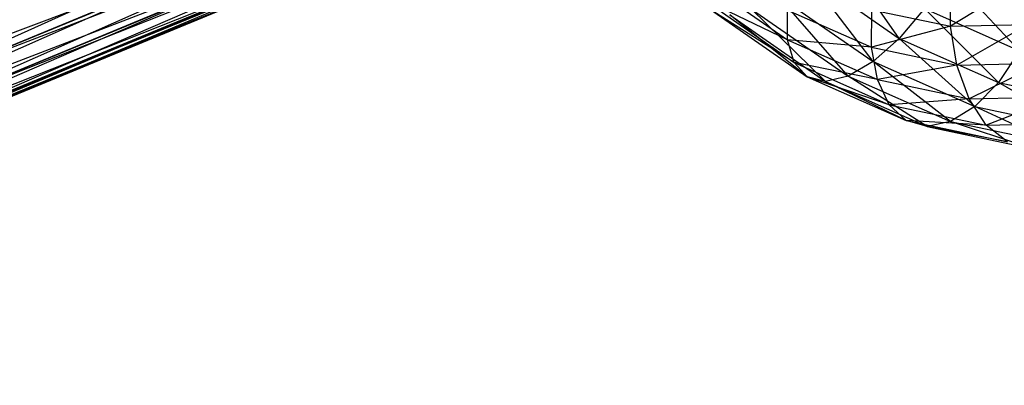
# Model space of a CAD drawing. Extents: x -7450 to 5602, y -5602 to 5602.
# Drawn here: x -3547 to -3507, y -1488 to -1473 of the extents above; entities that cross this region are included whole.
import ezdxf

# ---------------------------------------------------------------- set-up
doc = ezdxf.new("R2010")
doc.units = 0

msp = doc.modelspace()

# ---------------------------------------------------------------- linework, layer by layer
at = {"color": 0}
for p, q in [((-3550.718645, -1475.77698, 75.941713), (-3510.680889, -1459.192798, 110.53683)), ((-3517.45255, -1460.540602, 118.214758), (-3555.690978, -1477.836588, 83.407492)), ((-3551.051526, -1477.032943, 77.035051), (-3511.109271, -1460.48832, 111.547649)), ((-3511.109271, -1460.48832, 111.547649), (-3550.718645, -1475.77698, 75.941713)), ((-3555.690978, -1477.836588, 83.407492), (-3516.30535, -1461.522526, 117.43913)), ((-3516.30535, -1461.522526, 117.43913), (-3554.567496, -1478.489306, 82.314154)), ((-3551.651014, -1477.984114, 78.30827), (-3511.819974, -1461.485557, 112.724772)), ((-3511.819974, -1461.485557, 112.724772), (-3551.051526, -1477.032943, 77.035051)), ((-3554.567496, -1478.489306, 82.314154), (-3515.086366, -1462.135686, 116.428312)), ((-3515.086366, -1462.135686, 116.428312), (-3553.471014, -1478.737983, 81.040935)), ((-3552.476257, -1478.565671, 79.674602), (-3512.764564, -1462.11655, 113.98798)), ((-3512.764564, -1462.11655, 113.98798), (-3551.651014, -1477.984114, 78.30827)), ((-3553.471014, -1478.737983, 81.040935), (-3513.87867, -1462.338297, 115.251189)), ((-3513.87867, -1462.338297, 115.251189), (-3552.476257, -1478.565671, 79.674602)), ((-3534.062537, -1468.877794, 141.515909), (-3573.448165, -1485.191855, 107.484271)), ((-3573.331297, -1483.686337, 106.708643), (-3534.062537, -1468.877794, 141.515909)), ((-3534.395417, -1470.133757, 142.609247), (-3573.876547, -1486.487377, 108.49509)), ((-3573.448165, -1485.191855, 107.484271), (-3534.395417, -1470.133757, 142.609247)), ((-3511.613495, -1474.240772, 132.565645), (-3514.226716, -1470.490812, 130.061386)), ((-3539.034869, -1470.937401, 148.981689), (-3579.072626, -1487.521583, 114.386571)), ((-3577.853642, -1488.134743, 113.375753), (-3539.034869, -1470.937401, 148.981689)), ((-3534.994905, -1471.084928, 143.882467), (-3574.58725, -1487.484614, 109.672213)), ((-3573.876547, -1486.487377, 108.49509), (-3534.994905, -1471.084928, 143.882467)), ((-3537.911387, -1471.59012, 147.888351), (-3577.853642, -1488.134743, 113.375753)), ((-3576.645946, -1488.337353, 112.19863), (-3537.911387, -1471.59012, 147.888351)), ((-3536.814906, -1471.838796, 146.615131), (-3576.645946, -1488.337353, 112.19863)), ((-3535.820148, -1471.666485, 145.248799), (-3575.53184, -1488.115606, 110.935421)), ((-3575.53184, -1488.115606, 110.935421), (-3536.814906, -1471.838796, 146.615131)), ((-3574.58725, -1487.484614, 109.672213), (-3535.820148, -1471.666485, 145.248799)), ((-3519.596009, -1471.901402, 138.754413), (-3516.157699, -1474.293298, 140.559541)), ((-3515.405109, -1471.603096, 130.575031), (-3511.613495, -1474.240772, 132.565645)), ((-3512.673657, -1475.179303, 133.502969), (-3515.405109, -1471.603096, 130.575031)), ((-3506.723264, -1474.734616, 134.298907), (-3509.668515, -1471.60539, 131.760925)), ((-3509.532033, -1473.742042, 146.728811), (-3509.534952, -1472.052787, 146.959314)), ((-3506.656237, -1471.988148, 149.10218), (-3509.532033, -1473.742042, 146.728811)), ((-3519.525113, -1472.68548, 137.245425), (-3515.886894, -1475.216445, 139.155506)), ((-3516.157699, -1474.293298, 140.559541), (-3519.525113, -1472.68548, 137.245425)), ((-3516.561699, -1472.474546, 131.461729), (-3512.673657, -1475.179303, 133.502969)), ((-3513.696734, -1475.773411, 134.71956), (-3516.561699, -1472.474546, 131.461729)), ((-3517.617666, -1473.045773, 132.661053), (-3513.696734, -1475.773411, 134.71956)), ((-3514.613005, -1475.982607, 136.13251), (-3517.617666, -1473.045773, 132.661053)), ((-3516.157699, -1474.293298, 140.559541), (-3516.153988, -1473.086108, 141.761949)), ((-3516.153988, -1473.086108, 141.761949), (-3512.748463, -1474.595232, 143.812577)), ((-3512.748463, -1474.595232, 143.812577), (-3512.7359, -1473.068651, 144.5716)), ((-3512.7359, -1473.068651, 144.5716), (-3509.532033, -1473.742042, 146.728811)), ((-3510.588497, -1473.021777, 131.971467), (-3511.613495, -1474.240772, 132.565645)), ((-3510.588497, -1473.021777, 131.971467), (-3506.723264, -1474.734616, 134.298907)), ((-3507.585295, -1476.025829, 134.991216), (-3510.588497, -1473.021777, 131.971467)), ((-3519.151642, -1473.15496, 135.654914), (-3515.360028, -1475.792636, 137.645528)), ((-3515.886894, -1475.216445, 139.155506), (-3519.151642, -1473.15496, 135.654914)), ((-3518.501047, -1473.27785, 134.09127), (-3514.613005, -1475.982607, 136.13251)), ((-3515.360028, -1475.792636, 137.645528), (-3518.501047, -1473.27785, 134.09127)), ((-3509.532033, -1473.742042, 146.728811), (-3512.748463, -1474.595232, 143.812577)), ((-3509.532033, -1473.742042, 146.728811), (-3506.387536, -1473.671435, 149.069521)), ((-3509.273795, -1475.32554, 146.152123), (-3509.532033, -1473.742042, 146.728811)), ((-3506.387536, -1473.671435, 149.069521), (-3509.273795, -1475.32554, 146.152123)), ((-3515.886894, -1475.216445, 139.155506), (-3516.157699, -1474.293298, 140.559541)), ((-3516.157699, -1474.293298, 140.559541), (-3512.504849, -1475.912022, 142.759095)), ((-3512.748463, -1474.595232, 143.812577), (-3516.157699, -1474.293298, 140.559541)), ((-3511.613495, -1474.240772, 132.565645), (-3512.673657, -1475.179303, 133.502969)), ((-3511.613495, -1474.240772, 132.565645), (-3507.585295, -1476.025829, 134.991216)), ((-3508.543011, -1477.009757, 135.990227), (-3511.613495, -1474.240772, 132.565645)), ((-3512.504849, -1475.912022, 142.759095), (-3512.748463, -1474.595232, 143.812577)), ((-3512.748463, -1474.595232, 143.812577), (-3509.273795, -1475.32554, 146.152123)), ((-3506.723264, -1474.734616, 134.298907), (-3507.585295, -1476.025829, 134.991216)), ((-3515.360028, -1475.792636, 137.645528), (-3515.886894, -1475.216445, 139.155506)), ((-3515.886894, -1475.216445, 139.155506), (-3512.021661, -1476.929284, 141.482947)), ((-3512.504849, -1475.912022, 142.759095), (-3515.886894, -1475.216445, 139.155506)), ((-3512.673657, -1475.179303, 133.502969), (-3513.696734, -1475.773411, 134.71956)), ((-3512.673657, -1475.179303, 133.502969), (-3508.543011, -1477.009757, 135.990227)), ((-3509.531146, -1477.619349, 137.227858), (-3512.673657, -1475.179303, 133.502969)), ((-3509.273795, -1475.32554, 146.152123), (-3512.504849, -1475.912022, 142.759095)), ((-3509.273795, -1475.32554, 146.152123), (-3505.863514, -1475.248965, 148.690677)), ((-3508.777835, -1476.695368, 145.268549), (-3509.273795, -1475.32554, 146.152123)), ((-3505.863514, -1475.248965, 148.690677), (-3508.777835, -1476.695368, 145.268549)), ((-3514.613005, -1475.982607, 136.13251), (-3515.360028, -1475.792636, 137.645528)), ((-3515.360028, -1475.792636, 137.645528), (-3511.331828, -1477.577693, 140.071099)), ((-3512.021661, -1476.929284, 141.482947), (-3515.360028, -1475.792636, 137.645528)), ((-3513.696734, -1475.773411, 134.71956), (-3514.613005, -1475.982607, 136.13251)), ((-3513.696734, -1475.773411, 134.71956), (-3509.531146, -1477.619349, 137.227858)), ((-3510.482359, -1477.813062, 138.619768), (-3513.696734, -1475.773411, 134.71956)), ((-3512.021661, -1476.929284, 141.482947), (-3512.504849, -1475.912022, 142.759095)), ((-3512.504849, -1475.912022, 142.759095), (-3508.777835, -1476.695368, 145.268549)), ((-3514.613005, -1475.982607, 136.13251), (-3510.482359, -1477.813062, 138.619768)), ((-3511.331828, -1477.577693, 140.071099), (-3514.613005, -1475.982607, 136.13251)), ((-3507.585295, -1476.025829, 134.991216), (-3508.543011, -1477.009757, 135.990227)), ((-3507.585295, -1476.025829, 134.991216), (-3503.475311, -1476.889668, 137.75853)), ((-3504.328501, -1477.895565, 138.827919), (-3507.585295, -1476.025829, 134.991216)), ((-3508.777835, -1476.695368, 145.268549), (-3512.021661, -1476.929284, 141.482947)), ((-3508.777835, -1476.695368, 145.268549), (-3505.119884, -1476.613232, 147.991465)), ((-3508.077952, -1477.758175, 144.138304), (-3508.777835, -1476.695368, 145.268549)), ((-3505.119884, -1476.613232, 147.991465), (-3508.077952, -1477.758175, 144.138304)), ((-3511.331828, -1477.577693, 140.071099), (-3512.021661, -1476.929284, 141.482947)), ((-3512.021661, -1476.929284, 141.482947), (-3508.077952, -1477.758175, 144.138304)), ((-3508.543011, -1477.009757, 135.990227), (-3509.531146, -1477.619349, 137.227858)), ((-3508.543011, -1477.009757, 135.990227), (-3504.328501, -1477.895565, 138.827919)), ((-3505.280984, -1478.512651, 140.089555), (-3508.543011, -1477.009757, 135.990227)), ((-3510.482359, -1477.813062, 138.619768), (-3511.331828, -1477.577693, 140.071099)), ((-3511.331828, -1477.577693, 140.071099), (-3507.221843, -1478.441532, 142.838413)), ((-3508.077952, -1477.758175, 144.138304), (-3511.331828, -1477.577693, 140.071099)), ((-3509.531146, -1477.619349, 137.227858), (-3510.482359, -1477.813062, 138.619768)), ((-3510.482359, -1477.813062, 138.619768), (-3506.267849, -1478.69887, 141.45746)), ((-3507.221843, -1478.441532, 142.838413), (-3510.482359, -1477.813062, 138.619768)), ((-3509.531146, -1477.619349, 137.227858), (-3505.280984, -1478.512651, 140.089555)), ((-3506.267849, -1478.69887, 141.45746), (-3509.531146, -1477.619349, 137.227858)), ((-3508.077952, -1477.758175, 144.138304), (-3504.207322, -1477.671264, 147.019535)), ((-3507.221843, -1478.441532, 142.838413), (-3508.077952, -1477.758175, 144.138304))]:
    msp.add_line(p, q, dxfattribs=at)

doc.saveas('drawing.dxf')
